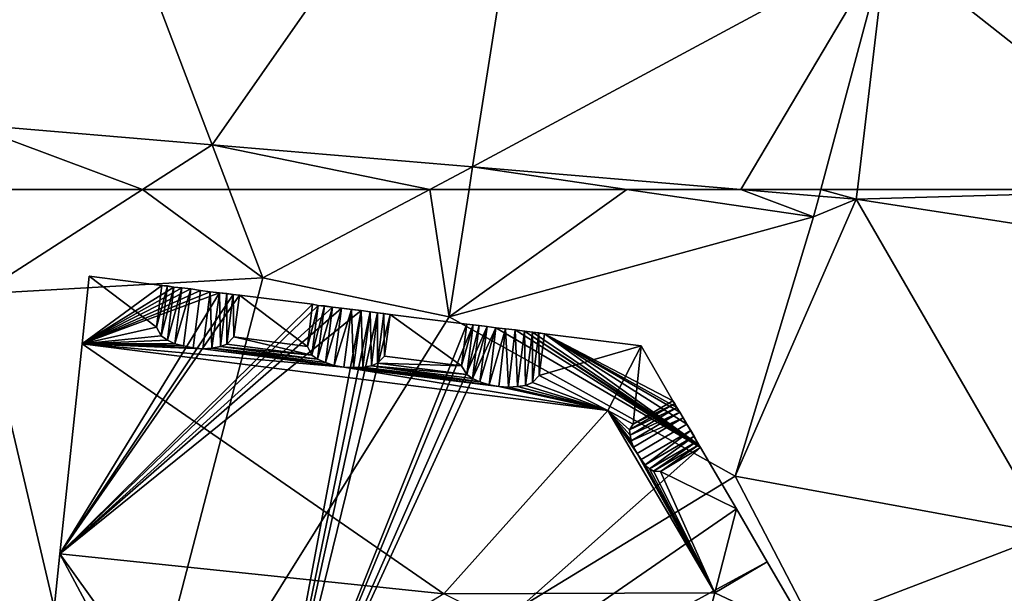
# Model space of a CAD drawing. Extents: x 574969 to 576010, y 6222970 to 6224009.
# Drawn here: x 575020 to 575037, y 6223243 to 6223253 of the extents above; entities that cross this region are included whole.
import ezdxf

# ---------------------------------------------------------------- set-up
doc = ezdxf.new("R2010")
doc.units = 0
doc.header["$MEASUREMENT"] = 0
for name, color, linetype in [('Bygninger_LOD3', 1, 'Continuous'), ('Terraen', 33, 'Continuous'), ('Terraen_vej', 33, 'Continuous')]:
    doc.layers.add(name, color=color, linetype=linetype)

# ---------------------------------------------------------------- blocks, each defined once
blk = doc.blocks.new('1km_6223_575_UTM32_ACAD_1_FMEBLOCK15')
at = {"layer": 'Terraen', "color": 9, "true_color": 0xbbbbbb}
for points in [[(-40.203, -62.5, 9.219), (-38.986, -61.718, 9.188), (-43.271, -61.355, 9.314)], [(-40.203, -62.5, 9.219), (-43.271, -61.355, 9.314), (-43.186, -62.5, 9.305)], [(-38.689, -62.5, 9.172), (-38.986, -61.718, 9.188), (-40.203, -62.5, 9.219)], [(-35.176, -62.5, 9.072), (-34.427, -62.103, 9.054), (-38.986, -61.718, 9.188)], [(-35.176, -62.5, 9.072), (-38.986, -61.718, 9.188), (-38.689, -62.5, 9.172)], [(-34.49, -62.5, 9.069), (-34.427, -62.103, 9.054), (-35.176, -62.5, 9.072)], [(-31.727, -62.5, 8.966), (-34.427, -62.103, 9.054), (-34.49, -62.5, 9.069)], [(-31.727, -62.5, 8.966), (-29.735, -62.5, 8.916), (-34.427, -62.103, 9.054)]]:
    blk.add_polyline3d(points, close=True, dxfattribs=at)
blk = doc.blocks.new('1km_6223_575_UTM32_ACAD_1_FMEBLOCK49')
at = {"layer": 'Terraen_vej', "color": 251, "true_color": 0x555555}
for points in [[(-28.363, 62.384, 8.876), (-28.331, 62.5, 8.874), (-29.735, 62.5, 8.916)], [(-28.363, 62.384, 8.876), (-27.712, 62.329, 8.857), (-28.331, 62.5, 8.874)], [(-27.712, 62.329, 8.857), (-27.692, 62.5, 8.854), (-28.331, 62.5, 8.874)], [(-20.021, 61.146, 8.853), (-21.736, 62.5, 8.839), (-27.712, 62.329, 8.857)], [(-21.736, 62.5, 8.839), (-27.692, 62.5, 8.854), (-27.712, 62.329, 8.857)]]:
    blk.add_polyline3d(points, close=True, dxfattribs=at)
blk = doc.blocks.new('1km_6223_575_UTM32_ACAD_1_FMEBLOCK56')
at = {"layer": 'Terraen_vej', "color": 251, "true_color": 0x555555}
for points in [[(-33.348, -61.718, 9.188), (-36.893, -52.386, 9.337), (-37.633, -61.355, 9.314)], [(-27.388, -53.19, 8.987), (-36.893, -52.386, 9.337), (-33.348, -61.718, 9.188)], [(-28.789, -62.103, 9.054), (-27.388, -53.19, 8.987), (-33.348, -61.718, 9.188)], [(-28.789, -62.103, 9.054), (-21.542, -58.2, 8.794), (-27.388, -53.19, 8.987)], [(-16.565, -54.413, 8.789), (-21.542, -58.2, 8.794), (-16.098, -62.5, 8.839)], [(-28.789, -62.103, 9.054), (-24.097, -62.5, 8.916), (-21.542, -58.2, 8.794)], [(-24.097, -62.5, 8.916), (-22.693, -62.5, 8.874), (-21.542, -58.2, 8.794)], [(-22.054, -62.5, 8.854), (-21.542, -58.2, 8.794), (-22.693, -62.5, 8.874)], [(-22.054, -62.5, 8.854), (-16.098, -62.5, 8.839), (-21.542, -58.2, 8.794)]]:
    blk.add_polyline3d(points, close=True, dxfattribs=at)
blk = doc.blocks.new('1km_6223_575_UTM32_ACAD_1_FMEBLOCK134')
at = {"layer": 'Terraen', "color": 9, "true_color": 0xbbbbbb}
for points in [[(-40.203, 62.5, 9.219), (-43.186, 62.5, 9.305), (-43.05, 60.67, 9.29)], [(-40.203, 62.5, 9.219), (-43.05, 60.67, 9.29), (-38.1, 60.95, 9.14)], [(-38.689, 62.5, 9.172), (-40.203, 62.5, 9.219), (-38.1, 60.95, 9.14)], [(-35.176, 62.5, 9.072), (-38.689, 62.5, 9.172), (-38.1, 60.95, 9.14)], [(-35.176, 62.5, 9.072), (-38.1, 60.95, 9.14), (-34.84, 60.27, 9.15)], [(-34.49, 62.5, 9.069), (-35.176, 62.5, 9.072), (-34.84, 60.27, 9.15)], [(-31.727, 62.5, 8.966), (-34.49, 62.5, 9.069), (-34.84, 60.27, 9.15)], [(-31.727, 62.5, 8.966), (-34.84, 60.27, 9.15), (-28.46, 62.02, 8.86)], [(-29.735, 62.5, 8.916), (-31.727, 62.5, 8.966), (-28.46, 62.02, 8.86)], [(-29.735, 62.5, 8.916), (-28.46, 62.02, 8.86), (-28.363, 62.384, 8.876)], [(-27.712, 62.329, 8.857), (-29.83, 57.48, 9.03), (-24.33, 56.47, 9.07)], [(-27.712, 62.329, 8.857), (-28.46, 62.02, 8.86), (-29.83, 57.48, 9.03)], [(-28.363, 62.384, 8.876), (-28.46, 62.02, 8.86), (-27.712, 62.329, 8.857)], [(-20.021, 61.146, 8.853), (-27.712, 62.329, 8.857), (-24.33, 56.47, 9.07)], [(-34.84, 60.27, 9.15), (-29.83, 57.48, 9.03), (-28.46, 62.02, 8.86)], [(-43.05, 60.67, 9.29), (-40.73, 50.83, 10), (-38.1, 60.95, 9.14)], [(-34.84, 60.27, 9.15), (-38.1, 60.95, 9.14), (-40.73, 50.83, 10)], [(-43.05, 60.67, 9.29), (-46.16, 54.74, 9.42), (-40.73, 50.83, 10)], [(-34.84, 60.27, 9.15), (-40.73, 50.83, 10), (-29.83, 57.48, 9.03)], [(-29.83, 57.48, 9.03), (-40.73, 50.83, 10), (-28.48, 54.88, 9.51)], [(-29.83, 57.48, 9.03), (-28.48, 54.88, 9.51), (-24.33, 56.47, 9.07)], [(-24.33, 56.47, 9.07), (-28.48, 54.88, 9.51), (-26.65, 52.24, 9.25)]]:
    blk.add_polyline3d(points, close=True, dxfattribs=at)
blk = doc.blocks.new('building_36385')
at = {"layer": 'Bygninger_LOD3', "color": 1}
for points in [[(-7.325, 10.175, 8.95), (-7.445, 8.995, 9.26), (-7.445, 8.995, 27.5), (-7.325, 10.175, 25.02)], [(-7.445, 8.995, 9.26), (-7.325, 10.175, 8.95), (-6.055, 10.015, 8.95)], [(-7.325, 10.175, 25.02), (-6.145, 9.285, 26.56), (-7.445, 8.995, 27.5)], [(-7.325, 10.175, 25.02), (-6.055, 10.015, 25.02), (-6.145, 9.285, 26.56)], [(-7.325, 10.175, 8.95), (-7.325, 10.175, 25.02), (-6.055, 10.015, 25.02), (-6.055, 10.015, 8.95)], [(-5.845, 9.985, 8.95), (-7.445, 8.995, 9.26), (-6.055, 10.015, 8.95)], [(-6.145, 9.285, 26.56), (-6.055, 10.015, 26.56), (-6.055, 10.015, 25.02)], [(-5.955, 10.005, 26.85), (-6.145, 9.285, 26.56), (-6.055, 10.015, 26.56)], [(-5.955, 10.005, 26.85), (-6.065, 9.135, 26.85), (-6.145, 9.285, 26.56)], [(-5.845, 9.985, 26.97), (-6.065, 9.135, 26.85), (-5.955, 10.005, 26.85)], [(-5.845, 9.985, 8.95), (-6.055, 10.015, 8.95), (-5.955, 10.005, 8.95)], [(-6.055, 10.015, 25.02), (-6.055, 10.015, 26.56), (-5.955, 10.005, 26.85)], [(-6.055, 10.015, 25.02), (-5.955, 10.005, 26.85), (-5.955, 10.005, 8.95)], [(-6.055, 10.015, 8.95), (-6.055, 10.015, 25.02), (-5.955, 10.005, 8.95)], [(-5.845, 9.985, 26.97), (-5.845, 9.985, 8.95), (-5.955, 10.005, 8.95), (-5.955, 10.005, 26.85)], [(-5.045, 9.885, 8.91), (-4.805, 9.855, 8.9), (-7.835, 5.315, 9.27)], [(-7.445, 8.995, 9.26), (-5.045, 9.885, 8.91), (-7.835, 5.315, 9.27)], [(-4.805, 9.855, 8.9), (-4.695, 9.845, 8.9), (-7.835, 5.315, 9.27)], [(-4.695, 9.845, 8.9), (-3.415, 9.685, 8.87), (-7.835, 5.315, 9.27)], [(-5.845, 9.985, 8.95), (-5.705, 9.975, 8.94), (-7.445, 8.995, 9.26)], [(-5.705, 9.975, 8.94), (-5.545, 9.955, 8.93), (-7.445, 8.995, 9.26)], [(-7.445, 8.995, 9.26), (-5.545, 9.955, 8.93), (-5.375, 9.925, 8.92)], [(-5.205, 9.905, 8.91), (-7.445, 8.995, 9.26), (-5.375, 9.925, 8.92)], [(-5.045, 9.885, 8.91), (-7.445, 8.995, 9.26), (-5.205, 9.905, 8.91)], [(-5.955, 9.055, 26.97), (-6.065, 9.135, 26.85), (-5.845, 9.985, 26.97)], [(-5.955, 9.055, 26.97), (-5.845, 9.985, 26.97), (-5.705, 9.975, 27.06)], [(-5.825, 8.995, 27.06), (-5.955, 9.055, 26.97), (-5.705, 9.975, 27.06)], [(-5.705, 9.975, 8.94), (-5.845, 9.985, 8.95), (-5.845, 9.985, 26.97), (-5.705, 9.975, 27.06)], [(-5.545, 9.955, 27.12), (-5.825, 8.995, 27.06), (-5.705, 9.975, 27.06)], [(-5.675, 8.955, 27.12), (-5.825, 8.995, 27.06), (-5.545, 9.955, 27.12)], [(-5.545, 9.955, 8.93), (-5.705, 9.975, 8.94), (-5.705, 9.975, 27.06), (-5.545, 9.955, 27.12)], [(-5.545, 9.955, 27.12), (-5.375, 9.925, 27.14), (-5.505, 8.925, 27.14), (-5.675, 8.955, 27.12)], [(-5.545, 9.955, 8.93), (-5.545, 9.955, 27.12), (-5.375, 9.925, 27.14), (-5.375, 9.925, 8.92)], [(-5.335, 8.905, 27.12), (-5.505, 8.925, 27.14), (-5.375, 9.925, 27.14), (-5.205, 9.905, 27.12)], [(-5.375, 9.925, 8.92), (-5.375, 9.925, 27.14), (-5.205, 9.905, 27.12), (-5.205, 9.905, 8.91)], [(-5.335, 8.905, 27.12), (-5.205, 9.905, 27.12), (-5.175, 8.915, 27.06)], [(-5.175, 8.915, 27.06), (-5.205, 9.905, 27.12), (-5.045, 9.885, 27.06)], [(-5.045, 9.885, 8.91), (-5.205, 9.905, 8.91), (-5.205, 9.905, 27.12), (-5.045, 9.885, 27.06)], [(-5.175, 8.915, 27.06), (-5.045, 9.885, 27.06), (-5.025, 8.945, 26.97)], [(-4.915, 9.875, 26.97), (-4.915, 9.875, 8.9), (-5.045, 9.885, 8.91), (-5.045, 9.885, 27.06)], [(-5.025, 8.945, 26.97), (-5.045, 9.885, 27.06), (-4.915, 9.875, 26.97)], [(-4.915, 9.875, 8.9), (-4.805, 9.855, 8.9), (-5.045, 9.885, 8.91)], [(-5.025, 8.945, 26.97), (-4.915, 9.875, 26.97), (-4.915, 8.985, 26.85)], [(-4.805, 9.855, 26.85), (-4.805, 9.855, 8.9), (-4.915, 9.875, 8.9), (-4.915, 9.875, 26.97)], [(-4.915, 8.985, 26.85), (-4.915, 9.875, 26.97), (-4.805, 9.855, 26.85)], [(-4.805, 9.855, 26.85), (-4.795, 9.115, 26.56), (-4.915, 8.985, 26.85)], [(-4.695, 9.845, 26.56), (-4.795, 9.115, 26.56), (-4.805, 9.855, 26.85)], [(-4.695, 9.845, 26.56), (-4.695, 9.845, 8.9), (-4.805, 9.855, 8.9), (-4.805, 9.855, 26.85)], [(-4.695, 9.845, 25.02), (-3.505, 8.945, 26.56), (-4.795, 9.115, 26.56)], [(-4.695, 9.845, 25.02), (-4.795, 9.115, 26.56), (-4.695, 9.845, 26.56)], [(-4.695, 9.845, 25.02), (-3.415, 9.685, 25.02), (-3.505, 8.945, 26.56)], [(-4.695, 9.845, 8.9), (-4.695, 9.845, 25.02), (-3.415, 9.685, 25.02), (-3.415, 9.685, 8.87)], [(-3.415, 9.685, 8.87), (-3.315, 9.665, 8.87), (-7.835, 5.315, 9.27)], [(-3.315, 9.665, 8.87), (-3.065, 9.635, 8.87), (-7.835, 5.315, 9.27)], [(-3.505, 8.945, 26.56), (-3.415, 9.685, 26.56), (-3.415, 9.685, 25.02)], [(-3.505, 8.945, 26.56), (-3.415, 9.685, 26.56), (-3.315, 9.665, 26.85)], [(-3.425, 8.795, 26.85), (-3.505, 8.945, 26.56), (-3.315, 9.665, 26.85)], [(-3.315, 9.665, 26.85), (-3.205, 9.655, 26.97), (-3.425, 8.795, 26.85)], [(-3.425, 8.795, 26.85), (-3.205, 9.655, 26.97), (-3.325, 8.725, 26.97)], [(-3.315, 9.665, 8.87), (-3.415, 9.685, 8.87), (-3.415, 9.685, 25.02)], [(-3.315, 9.665, 26.85), (-3.315, 9.665, 8.87), (-3.415, 9.685, 25.02)], [(-3.415, 9.685, 26.56), (-3.315, 9.665, 26.85), (-3.415, 9.685, 25.02)], [(-3.325, 8.725, 26.97), (-3.205, 9.655, 26.97), (-3.065, 9.635, 27.06)], [(-3.315, 9.665, 8.87), (-3.205, 9.655, 8.87), (-3.065, 9.635, 8.87)], [(-3.205, 9.655, 8.87), (-3.315, 9.665, 8.87), (-3.315, 9.665, 26.85), (-3.205, 9.655, 26.97)], [(-3.205, 9.655, 8.87), (-3.205, 9.655, 26.97), (-3.065, 9.635, 27.06), (-3.065, 9.635, 8.87)], [(-3.065, 9.635, 8.87), (-2.905, 9.615, 8.87), (-7.835, 5.315, 9.27)], [(-2.905, 9.615, 8.87), (-2.565, 9.575, 8.87), (-7.835, 5.315, 9.27)], [(-2.565, 9.575, 8.87), (-4.295, 0.375, 9.82), (-7.835, 5.315, 9.27)], [(-2.565, 9.575, 8.87), (-2.405, 9.555, 8.88), (-4.295, 0.375, 9.82)], [(-2.405, 9.555, 8.88), (-2.275, 9.535, 8.88), (-4.295, 0.375, 9.82)], [(-2.275, 9.535, 8.88), (-2.055, 9.505, 8.88), (-4.295, 0.375, 9.82)], [(-2.055, 9.505, 8.88), (-0.715, 9.335, 8.88), (-4.295, 0.375, 9.82)], [(-3.065, 9.635, 27.06), (-3.185, 8.665, 27.06), (-3.325, 8.725, 26.97)], [(-3.065, 9.635, 27.06), (-2.905, 9.615, 27.12), (-3.185, 8.665, 27.06)], [(-3.185, 8.665, 27.06), (-2.905, 9.615, 27.12), (-3.035, 8.615, 27.12)], [(-3.065, 9.635, 27.06), (-2.905, 9.615, 27.12), (-2.905, 9.615, 8.87), (-3.065, 9.635, 8.87)], [(-2.905, 9.615, 27.12), (-2.735, 9.595, 27.14), (-3.035, 8.615, 27.12)], [(-3.035, 8.615, 27.12), (-2.735, 9.595, 27.14), (-2.865, 8.585, 27.14)], [(-2.905, 9.615, 27.12), (-2.565, 9.575, 27.12), (-2.565, 9.575, 8.87)], [(-2.905, 9.615, 27.12), (-2.565, 9.575, 8.87), (-2.905, 9.615, 8.87)], [(-2.735, 9.595, 27.14), (-2.565, 9.575, 27.12), (-2.905, 9.615, 27.12)], [(-2.735, 9.595, 27.14), (-2.695, 8.575, 27.12), (-2.865, 8.585, 27.14)], [(-2.565, 9.575, 27.12), (-2.695, 8.575, 27.12), (-2.735, 9.595, 27.14)], [(-2.535, 8.585, 27.06), (-2.695, 8.575, 27.12), (-2.565, 9.575, 27.12)], [(-2.565, 9.575, 27.12), (-2.405, 9.555, 27.06), (-2.535, 8.585, 27.06)], [(-2.405, 9.555, 8.88), (-2.565, 9.575, 8.87), (-2.565, 9.575, 27.12), (-2.405, 9.555, 27.06)], [(-2.535, 8.585, 27.06), (-2.405, 9.555, 27.06), (-2.385, 8.605, 26.97)], [(-2.385, 8.605, 26.97), (-2.405, 9.555, 27.06), (-2.275, 9.535, 26.97)], [(-2.275, 9.535, 8.88), (-2.405, 9.555, 8.88), (-2.405, 9.555, 27.06), (-2.275, 9.535, 26.97)], [(-2.275, 9.535, 26.97), (-2.275, 8.655, 26.85), (-2.385, 8.605, 26.97)], [(-2.165, 9.525, 26.85), (-2.275, 8.655, 26.85), (-2.275, 9.535, 26.97)], [(-2.275, 9.535, 8.88), (-2.165, 9.525, 8.88), (-2.055, 9.505, 8.88)], [(-2.165, 9.525, 8.88), (-2.275, 9.535, 8.88), (-2.275, 9.535, 26.97), (-2.165, 9.525, 26.85)], [(-2.155, 8.775, 26.56), (-2.275, 8.655, 26.85), (-2.165, 9.525, 26.85)], [(-2.155, 8.775, 26.56), (-2.165, 9.525, 26.85), (-2.055, 9.505, 26.56)], [(-2.055, 9.505, 26.56), (-2.055, 9.505, 25.02), (-2.165, 9.525, 26.85)], [(-2.165, 9.525, 8.88), (-2.055, 9.505, 25.02), (-2.055, 9.505, 8.88)], [(-2.165, 9.525, 26.85), (-2.055, 9.505, 25.02), (-2.165, 9.525, 8.88)], [(-2.055, 9.505, 25.02), (-2.055, 9.505, 26.56), (-2.155, 8.775, 26.56)], [(-2.055, 9.505, 25.02), (-0.805, 8.605, 26.56), (-2.155, 8.775, 26.56)], [(-2.055, 9.505, 25.02), (-0.715, 9.335, 25.02), (-0.715, 9.335, 8.88), (-2.055, 9.505, 8.88)], [(-0.715, 9.335, 25.02), (-0.805, 8.605, 26.56), (-2.055, 9.505, 25.02)], [(-0.715, 9.335, 8.88), (-0.605, 9.325, 8.88), (-4.295, 0.375, 9.82)], [(-0.605, 9.325, 8.88), (-0.355, 9.295, 8.87), (-4.295, 0.375, 9.82)], [(-0.715, 9.335, 26.56), (-0.715, 9.335, 25.02), (-0.805, 8.605, 26.56)], [(-0.605, 9.325, 26.85), (-0.805, 8.605, 26.56), (-0.715, 9.335, 26.56)], [(-0.715, 8.455, 26.85), (-0.805, 8.605, 26.56), (-0.605, 9.325, 26.85)], [(-0.495, 9.315, 8.87), (-0.605, 9.325, 8.88), (-0.715, 9.335, 26.56)], [(-0.605, 9.325, 8.88), (-0.715, 9.335, 8.88), (-0.715, 9.335, 26.56)], [(-0.495, 9.315, 26.97), (-0.715, 9.335, 26.56), (-0.605, 9.325, 26.85)], [(-0.495, 9.315, 26.97), (-0.495, 9.315, 8.87), (-0.715, 9.335, 26.56)], [(-0.715, 8.455, 26.85), (-0.605, 9.325, 26.85), (-0.495, 9.315, 26.97)], [(-0.495, 9.315, 26.97), (-0.615, 8.385, 26.97), (-0.715, 8.455, 26.85)], [(-0.355, 9.295, 27.06), (-0.615, 8.385, 26.97), (-0.495, 9.315, 26.97)], [(-0.495, 9.315, 8.87), (-0.355, 9.295, 8.87), (-0.605, 9.325, 8.88)], [(-0.495, 9.315, 8.87), (-0.495, 9.315, 26.97), (-0.355, 9.295, 27.06), (-0.355, 9.295, 8.87)], [(-6.145, 9.285, 26.56), (-6.065, 9.135, 26.85), (-7.445, 8.995, 27.5)], [(-7.445, 8.995, 27.5), (-6.065, 9.135, 26.85), (-5.955, 9.055, 26.97)], [(-0.355, 9.295, 8.87), (-0.205, 9.275, 8.87), (-4.295, 0.375, 9.82)], [(-0.205, 9.275, 8.87), (3.375, 7.175, 8.81), (-4.295, 0.375, 9.82)], [(-0.485, 8.325, 27.06), (-0.615, 8.385, 26.97), (-0.355, 9.295, 27.06)], [(-0.205, 9.275, 27.12), (-0.485, 8.325, 27.06), (-0.355, 9.295, 27.06)], [(-0.205, 9.275, 27.12), (-0.325, 8.275, 27.12), (-0.485, 8.325, 27.06)], [(-0.355, 9.295, 27.06), (-0.205, 9.275, 27.12), (-0.205, 9.275, 8.87), (-0.355, 9.295, 8.87)], [(-0.035, 9.255, 27.14), (-0.325, 8.275, 27.12), (-0.205, 9.275, 27.12)], [(-0.155, 8.245, 27.14), (-0.325, 8.275, 27.12), (-0.035, 9.255, 27.14)], [(3.375, 7.175, 8.81), (-0.205, 9.275, 8.87), (0.135, 9.235, 8.85)], [(-0.205, 9.275, 27.12), (-0.035, 9.255, 27.14), (0.135, 9.235, 27.12)], [(-0.205, 9.275, 8.87), (-0.205, 9.275, 27.12), (0.135, 9.235, 27.12)], [(0.135, 9.235, 8.85), (-0.205, 9.275, 8.87), (0.135, 9.235, 27.12)], [(-0.035, 9.255, 27.14), (0.015, 8.235, 27.12), (-0.155, 8.245, 27.14)], [(0.135, 9.235, 27.12), (0.015, 8.235, 27.12), (-0.035, 9.255, 27.14)], [(0.175, 8.245, 27.06), (0.015, 8.235, 27.12), (0.135, 9.235, 27.12)], [(3.375, 7.175, 8.81), (0.135, 9.235, 8.85), (0.295, 9.215, 8.84)], [(0.135, 9.235, 27.12), (0.295, 9.215, 27.06), (0.295, 9.215, 8.84), (0.135, 9.235, 8.85)], [(0.175, 8.245, 27.06), (0.135, 9.235, 27.12), (0.295, 9.215, 27.06)], [(0.295, 9.215, 27.06), (0.315, 8.265, 26.97), (0.175, 8.245, 27.06)], [(0.295, 9.215, 27.06), (0.435, 9.195, 26.97), (0.435, 9.195, 8.83), (0.295, 9.215, 8.84)], [(0.435, 9.195, 26.97), (0.315, 8.265, 26.97), (0.295, 9.215, 27.06)], [(0.435, 9.195, 8.83), (3.345, 7.225, 8.81), (0.295, 9.215, 8.84)], [(3.345, 7.225, 8.81), (3.375, 7.175, 8.81), (0.295, 9.215, 8.84)], [(0.435, 8.315, 26.85), (0.315, 8.265, 26.97), (0.435, 9.195, 26.97)], [(0.545, 9.185, 8.83), (0.645, 9.165, 8.82), (0.435, 9.195, 8.83)], [(0.435, 9.195, 26.97), (0.545, 9.185, 26.85), (0.545, 9.185, 8.83), (0.435, 9.195, 8.83)], [(0.545, 9.185, 26.85), (0.435, 8.315, 26.85), (0.435, 9.195, 26.97)], [(0.645, 9.165, 8.82), (3.345, 7.225, 8.81), (0.435, 9.195, 8.83)], [(0.545, 9.185, 26.85), (0.555, 8.435, 26.56), (0.435, 8.315, 26.85)], [(0.545, 9.185, 26.85), (0.645, 9.165, 26.56), (0.645, 9.165, 25.02)], [(0.545, 9.185, 8.83), (0.545, 9.185, 26.85), (0.645, 9.165, 25.02)], [(0.645, 9.165, 8.82), (0.545, 9.185, 8.83), (0.645, 9.165, 25.02)], [(0.645, 9.165, 26.56), (0.555, 8.435, 26.56), (0.545, 9.185, 26.85)], [(2.335, 8.955, 25.02), (0.555, 8.435, 26.56), (0.645, 9.165, 25.02)], [(0.645, 9.165, 25.02), (0.645, 9.165, 26.56), (0.555, 8.435, 26.56)], [(2.895, 7.995, 8.76), (0.645, 9.165, 8.82), (2.335, 8.955, 8.76)], [(0.645, 9.165, 8.82), (3.135, 7.585, 8.78), (3.345, 7.225, 8.81)], [(0.645, 9.165, 8.82), (3.015, 7.795, 8.77), (3.135, 7.585, 8.78)], [(2.965, 7.875, 8.77), (0.645, 9.165, 8.82), (2.895, 7.995, 8.76)], [(2.965, 7.875, 8.77), (3.015, 7.795, 8.77), (0.645, 9.165, 8.82)], [(2.335, 8.955, 8.76), (0.645, 9.165, 8.82), (0.645, 9.165, 25.02), (2.335, 8.955, 25.02)], [(-7.445, 8.995, 27.5), (-1.115, 4.615, 28.04), (-7.835, 5.315, 28.04)], [(-7.445, 8.995, 27.5), (-7.445, 8.995, 9.26), (-7.835, 5.315, 9.27), (-7.835, 5.315, 28.04)], [(-5.825, 8.995, 27.06), (-7.445, 8.995, 27.5), (-5.955, 9.055, 26.97)], [(-5.675, 8.955, 27.12), (-7.445, 8.995, 27.5), (-5.825, 8.995, 27.06)], [(1.755, 7.825, 27.5), (-1.115, 4.615, 28.04), (-7.445, 8.995, 27.5)], [(-5.675, 8.955, 27.12), (-5.505, 8.925, 27.14), (-7.445, 8.995, 27.5)], [(-7.445, 8.995, 27.5), (-5.505, 8.925, 27.14), (-5.335, 8.905, 27.12)], [(1.755, 7.825, 27.5), (-7.445, 8.995, 27.5), (-2.865, 8.585, 27.14)], [(-2.865, 8.585, 27.14), (-7.445, 8.995, 27.5), (-5.335, 8.905, 27.12)], [(-4.915, 8.985, 26.85), (-3.425, 8.795, 26.85), (-5.025, 8.945, 26.97)], [(-4.915, 8.985, 26.85), (-4.795, 9.115, 26.56), (-3.425, 8.795, 26.85)], [(-4.795, 9.115, 26.56), (-3.505, 8.945, 26.56), (-3.425, 8.795, 26.85)], [(-5.335, 8.905, 27.12), (-5.175, 8.915, 27.06), (-3.035, 8.615, 27.12)], [(-5.335, 8.905, 27.12), (-3.035, 8.615, 27.12), (-2.865, 8.585, 27.14)], [(-3.325, 8.725, 26.97), (-5.175, 8.915, 27.06), (-5.025, 8.945, 26.97)], [(-5.175, 8.915, 27.06), (-3.185, 8.665, 27.06), (-3.035, 8.615, 27.12)], [(-3.325, 8.725, 26.97), (-3.185, 8.665, 27.06), (-5.175, 8.915, 27.06)], [(-5.025, 8.945, 26.97), (-3.425, 8.795, 26.85), (-3.325, 8.725, 26.97)], [(2.335, 8.955, 25.02), (1.755, 7.825, 27.5), (0.555, 8.435, 26.56)], [(2.335, 8.955, 25.02), (2.195, 7.585, 26.92), (1.755, 7.825, 27.5)], [(2.895, 7.995, 25.02), (2.195, 7.585, 26.92), (2.335, 8.955, 25.02)], [(2.895, 7.995, 25.02), (2.895, 7.995, 8.76), (2.335, 8.955, 8.76), (2.335, 8.955, 25.02)], [(-2.385, 8.605, 26.97), (-2.275, 8.655, 26.85), (-0.715, 8.455, 26.85)], [(-2.155, 8.775, 26.56), (-0.805, 8.605, 26.56), (-2.275, 8.655, 26.85)], [(-2.275, 8.655, 26.85), (-0.805, 8.605, 26.56), (-0.715, 8.455, 26.85)], [(-2.695, 8.575, 27.12), (-0.325, 8.275, 27.12), (-2.865, 8.585, 27.14)], [(-0.155, 8.245, 27.14), (1.755, 7.825, 27.5), (-2.865, 8.585, 27.14)], [(-2.865, 8.585, 27.14), (-0.325, 8.275, 27.12), (-0.155, 8.245, 27.14)], [(-0.485, 8.325, 27.06), (-2.695, 8.575, 27.12), (-2.535, 8.585, 27.06)], [(-0.485, 8.325, 27.06), (-0.325, 8.275, 27.12), (-2.695, 8.575, 27.12)], [(-2.535, 8.585, 27.06), (-2.385, 8.605, 26.97), (-0.485, 8.325, 27.06)], [(-2.385, 8.605, 26.97), (-0.615, 8.385, 26.97), (-0.485, 8.325, 27.06)], [(-0.715, 8.455, 26.85), (-0.615, 8.385, 26.97), (-2.385, 8.605, 26.97)], [(0.435, 8.315, 26.85), (1.755, 7.825, 27.5), (0.315, 8.265, 26.97)], [(0.555, 8.435, 26.56), (1.755, 7.825, 27.5), (0.435, 8.315, 26.85)], [(-0.155, 8.245, 27.14), (0.015, 8.235, 27.12), (1.755, 7.825, 27.5)], [(1.755, 7.825, 27.5), (0.015, 8.235, 27.12), (0.175, 8.245, 27.06)], [(0.315, 8.265, 26.97), (1.755, 7.825, 27.5), (0.175, 8.245, 27.06)], [(2.135, 7.485, 27.14), (2.195, 7.585, 26.92), (2.925, 7.945, 27.14)], [(2.925, 7.945, 27.14), (2.965, 7.875, 27.23), (2.135, 7.485, 27.14)], [(2.895, 7.995, 25.02), (2.195, 7.585, 26.92), (2.895, 7.995, 26.92)], [(2.195, 7.585, 26.92), (2.895, 7.995, 26.92), (2.925, 7.945, 27.14)], [(2.895, 7.995, 25.02), (2.925, 7.945, 27.14), (2.925, 7.945, 8.76)], [(2.895, 7.995, 25.02), (2.925, 7.945, 8.76), (2.895, 7.995, 8.76)], [(2.895, 7.995, 26.92), (2.925, 7.945, 27.14), (2.895, 7.995, 25.02)], [(2.925, 7.945, 8.76), (2.965, 7.875, 8.77), (2.895, 7.995, 8.76)], [(2.965, 7.875, 8.77), (2.925, 7.945, 8.76), (2.925, 7.945, 27.14), (2.965, 7.875, 27.23)], [(3.625, 4.635, 27.5), (-1.115, 4.615, 28.04), (1.755, 7.825, 27.5)], [(2.145, 7.395, 27.23), (2.165, 7.295, 27.31), (1.755, 7.825, 27.5)], [(1.755, 7.825, 27.5), (2.195, 7.585, 26.92), (2.135, 7.485, 27.14)], [(2.135, 7.485, 27.14), (2.145, 7.395, 27.23), (1.755, 7.825, 27.5)], [(1.755, 7.825, 27.5), (2.265, 7.075, 27.37), (3.625, 4.635, 27.5)], [(2.205, 7.185, 27.35), (2.265, 7.075, 27.37), (1.755, 7.825, 27.5)], [(1.755, 7.825, 27.5), (2.165, 7.295, 27.31), (2.205, 7.185, 27.35)], [(2.135, 7.485, 27.14), (2.965, 7.875, 27.23), (2.145, 7.395, 27.23)], [(2.145, 7.395, 27.23), (2.965, 7.875, 27.23), (3.015, 7.795, 27.31)], [(3.015, 7.795, 27.31), (2.165, 7.295, 27.31), (2.145, 7.395, 27.23)], [(3.075, 7.695, 27.35), (2.165, 7.295, 27.31), (3.015, 7.795, 27.31)], [(3.015, 7.795, 8.77), (2.965, 7.875, 8.77), (2.965, 7.875, 27.23), (3.015, 7.795, 27.31)], [(3.015, 7.795, 8.77), (3.075, 7.695, 8.77), (3.135, 7.585, 8.78)], [(3.075, 7.695, 8.77), (3.015, 7.795, 8.77), (3.015, 7.795, 27.31), (3.075, 7.695, 27.35)], [(2.205, 7.185, 27.35), (2.165, 7.295, 27.31), (3.075, 7.695, 27.35)], [(3.075, 7.695, 27.35), (3.135, 7.585, 27.37), (2.265, 7.075, 27.37), (2.205, 7.185, 27.35)], [(2.335, 6.965, 27.35), (2.265, 7.075, 27.37), (3.135, 7.585, 27.37), (3.205, 7.475, 27.35)], [(3.135, 7.585, 8.78), (3.075, 7.695, 8.77), (3.075, 7.695, 27.35), (3.135, 7.585, 27.37)], [(3.135, 7.585, 8.78), (3.205, 7.475, 8.78), (3.345, 7.225, 8.81)], [(3.205, 7.475, 27.35), (3.205, 7.475, 8.78), (3.135, 7.585, 8.78), (3.135, 7.585, 27.37)], [(2.405, 6.875, 27.31), (2.335, 6.965, 27.35), (3.205, 7.475, 27.35)], [(3.205, 7.475, 27.35), (3.265, 7.375, 27.31), (2.405, 6.875, 27.31)], [(3.205, 7.475, 8.78), (3.265, 7.375, 8.79), (3.345, 7.225, 8.81)], [(3.205, 7.475, 8.78), (3.205, 7.475, 27.35), (3.265, 7.375, 27.31), (3.265, 7.375, 8.79)], [(3.265, 7.375, 27.31), (2.485, 6.805, 27.23), (2.405, 6.875, 27.31)], [(3.315, 7.285, 27.23), (2.485, 6.805, 27.23), (3.265, 7.375, 27.31)], [(2.555, 6.765, 27.14), (2.485, 6.805, 27.23), (3.315, 7.285, 27.23)], [(3.315, 7.285, 27.23), (3.345, 7.225, 27.14), (2.555, 6.765, 27.14)], [(3.265, 7.375, 8.79), (3.315, 7.285, 8.8), (3.345, 7.225, 8.81)], [(3.265, 7.375, 8.79), (3.265, 7.375, 27.31), (3.315, 7.285, 27.23), (3.315, 7.285, 8.8)], [(3.315, 7.285, 8.8), (3.315, 7.285, 27.23), (3.345, 7.225, 27.14), (3.345, 7.225, 8.81)], [(3.375, 7.175, 8.81), (4.005, 6.105, 8.92), (-4.295, 0.375, 9.82)], [(3.625, 4.635, 27.5), (2.265, 7.075, 27.37), (2.335, 6.965, 27.35)], [(3.345, 7.225, 27.14), (2.675, 6.755, 26.92), (2.555, 6.765, 27.14)], [(3.375, 7.175, 26.92), (2.675, 6.755, 26.92), (3.345, 7.225, 27.14)], [(4.005, 6.105, 25.02), (2.675, 6.755, 26.92), (3.375, 7.175, 25.02)], [(3.375, 7.175, 25.02), (3.375, 7.175, 26.92), (2.675, 6.755, 26.92)], [(3.375, 7.175, 26.92), (3.375, 7.175, 8.81), (3.345, 7.225, 8.81), (3.345, 7.225, 27.14)], [(3.375, 7.175, 8.81), (3.375, 7.175, 25.02), (4.005, 6.105, 25.02), (4.005, 6.105, 8.92)], [(2.405, 6.875, 27.31), (3.625, 4.635, 27.5), (2.335, 6.965, 27.35)], [(2.405, 6.875, 27.31), (2.485, 6.805, 27.23), (3.625, 4.635, 27.5)], [(3.625, 4.635, 27.5), (2.485, 6.805, 27.23), (2.555, 6.765, 27.14)], [(2.555, 6.765, 27.14), (2.675, 6.755, 26.92), (3.625, 4.635, 27.5)], [(3.625, 4.635, 27.5), (2.675, 6.755, 26.92), (4.005, 6.105, 25.02)], [(4.005, 6.105, 8.92), (4.545, 5.175, 9.06), (-4.295, 0.375, 9.82)], [(4.545, 5.175, 27.5), (3.625, 4.635, 27.5), (4.005, 6.105, 25.02)], [(4.005, 6.105, 25.02), (4.545, 5.175, 27.5), (4.545, 5.175, 9.06), (4.005, 6.105, 8.92)], [(-4.295, 0.375, 9.82), (-8.175, 2.055, 9.8), (-7.835, 5.315, 9.27)], [(-8.175, 2.055, 9.8), (-8.175, 2.055, 27.5), (-7.835, 5.315, 28.04), (-7.835, 5.315, 9.27)], [(-5.895, 1.685, 27.5), (-8.175, 2.055, 27.5), (-7.835, 5.315, 28.04)], [(-7.835, 5.315, 28.04), (-1.115, 4.615, 28.04), (-5.895, 1.685, 27.5)], [(4.545, 5.175, 9.06), (5.325, 3.835, 9.25), (-4.295, 0.375, 9.82)], [(4.545, 5.175, 27.5), (5.325, 3.835, 27.7), (3.625, 4.635, 27.5)], [(5.325, 3.835, 9.25), (4.545, 5.175, 9.06), (4.545, 5.175, 27.5), (5.325, 3.835, 27.7)], [(3.075, 2.525, 27.7), (-1.115, 4.615, 28.04), (3.625, 4.635, 27.5)], [(3.625, 4.635, 27.5), (5.325, 3.835, 27.7), (3.075, 2.525, 27.7)]]:
    blk.add_3dface(points, dxfattribs=at)

msp = doc.modelspace()

# ---------------------------------------------------------------- block references
at = {"layer": 'Bygninger_LOD3', "color": 1}
msp.add_blockref('building_36385', (575028.685, 6223238.305), dxfattribs=at)
at = {"layer": 'Terraen', "color": 9, "true_color": 0xbbbbbb}
for name, p in [('1km_6223_575_UTM32_ACAD_1_FMEBLOCK15', (575062.5, 6223312.5)), ('1km_6223_575_UTM32_ACAD_1_FMEBLOCK134', (575062.5, 6223187.5))]:
    msp.add_blockref(name, p, dxfattribs=at)
at = {"layer": 'Terraen_vej', "color": 251, "true_color": 0x555555}
for name, p in [('1km_6223_575_UTM32_ACAD_1_FMEBLOCK56', (575056.862, 6223312.5)), ('1km_6223_575_UTM32_ACAD_1_FMEBLOCK49', (575062.5, 6223187.5))]:
    msp.add_blockref(name, p, dxfattribs=at)

doc.saveas('drawing.dxf')
